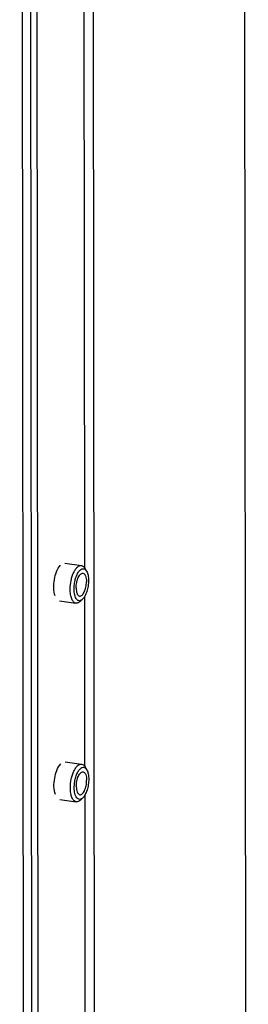
# Model space of a CAD drawing. Units: millimetres. Extents: x 0 to 594, y 0 to 841.
# Drawn here: x 146 to 150, y 193 to 210 of the extents above; entities that cross this region are included whole.
import ezdxf

# ---------------------------------------------------------------- set-up
doc = ezdxf.new("R2010")
doc.units = ezdxf.units.MM
doc.header["$LTSCALE"] = 54.820741
doc.layers.get('0').update_dxf_attribs({"linetype": 'CONTINUOUS'})
doc.layers.add('02___PRT_ALL_AXES', color=7, linetype='CONTINUOUS')

msp = doc.modelspace()

# ---------------------------------------------------------------- linework, layer by layer
at = {"color": 3, "linetype": 'CONTINUOUS'}
for p, q in [((149.39793, 251.36241), (149.50902, 144.44046)), ((145.80055, 147.28481), (145.69366, 250.16738)), ((145.53966, 250.08723), (145.64376, 149.8983))]:
    msp.add_line(p, q, dxfattribs=at)
at = {"color": 7, "linetype": 'CONTINUOUS'}
for p, q in [((145.90781, 147.26915), (145.80091, 250.15172)), ((146.7014, 200.86787), (146.67316, 200.91645)), ((146.63022, 200.38025), (146.58925, 200.34177)), ((146.70498, 197.4257), (146.67673, 197.47429)), ((146.63379, 196.93809), (146.59283, 196.8996))]:
    msp.add_line(p, q, dxfattribs=at)
at = {"color": 9, "linetype": 'CONTINUOUS'}
for p, q in [((146.7742, 250.20679), (146.88064, 147.75949)), ((146.62074, 242.85928), (146.66431, 200.92953)), ((146.66483, 200.425), (146.66788, 197.48736)), ((146.66841, 196.98283), (146.71197, 155.05309))]:
    msp.add_line(p, q, dxfattribs=at)
at = {"color": 7, "linetype": 'CONTINUOUS'}
for points, knots in [([(146.41665, 200.55231), (146.41659, 200.60392), (146.42499, 200.68114), (146.45058, 200.77839), (146.47579, 200.84337), (146.50569, 200.89738), (146.5389, 200.9377), (146.57447, 200.96283), (146.60091, 200.96703), (146.61232, 200.96537)], [0, 0, 0, 0, 0.31497458, 0.46965532, 0.61302723, 0.73933321, 0.84487586, 0.92961291, 1, 1, 1, 1]), ([(146.48376, 200.5589), (146.48373, 200.58638), (146.48759, 200.6416), (146.5033, 200.72134), (146.52769, 200.79358), (146.55889, 200.85232), (146.59409, 200.89364), (146.62943, 200.91125), (146.65565, 200.90931), (146.67326, 200.90116), (146.68896, 200.88692), (146.69744, 200.87469), (146.7014, 200.86787)], [0, 0, 0, 0, 0.16988648, 0.34105595, 0.50119698, 0.63966054, 0.7498144, 0.83336673, 0.87047617, 0.90868615, 0.95117968, 1, 1, 1, 1]), ([(146.61232, 200.96537), (146.62423, 200.96363), (146.6495, 200.95109), (146.66579, 200.92913), (146.67316, 200.91645)], [0, 0, 0, 0, 0.4508914, 1, 1, 1, 1]), ([(146.7014, 200.86787), (146.7138, 200.84655), (146.7305, 200.7923), (146.73488, 200.73667), (146.73491, 200.70571)], [0, 0, 0, 0, 0.44328777, 1, 1, 1, 1]), ([(146.73491, 200.70571), (146.73495, 200.67339), (146.72967, 200.60888), (146.70866, 200.51765), (146.67691, 200.43962), (146.64702, 200.39605), (146.63022, 200.38025)], [0, 0, 0, 0, 0.27791538, 0.55413183, 0.80169126, 1, 1, 1, 1]), ([(146.51697, 200.31229), (146.50964, 200.31336), (146.49459, 200.31857), (146.47482, 200.33422), (146.45759, 200.35692), (146.43699, 200.3984), (146.42055, 200.46465), (146.41668, 200.52149), (146.41665, 200.55231)], [0, 0, 0, 0, 0.08012407, 0.16802324, 0.2690894, 0.38590896, 0.66671863, 1, 1, 1, 1]), ([(146.63022, 200.38025), (146.6157, 200.36662), (146.58762, 200.34927), (146.54867, 200.3599), (146.52557, 200.38134), (146.50733, 200.41344), (146.49383, 200.4551), (146.48554, 200.50466), (146.48378, 200.54023), (146.48376, 200.5589)], [0, 0, 0, 0, 0.19763094, 0.28412297, 0.38234611, 0.50251874, 0.64733921, 0.81476283, 1, 1, 1, 1]), ([(146.58925, 200.34177), (146.57857, 200.33173), (146.55668, 200.31534), (146.52889, 200.31055), (146.51697, 200.31229)], [0, 0, 0, 0, 0.54910702, 1, 1, 1, 1]), ([(146.42022, 197.11014), (146.42017, 197.16175), (146.42857, 197.23897), (146.45416, 197.33622), (146.47937, 197.40121), (146.50926, 197.45521), (146.54248, 197.49554), (146.57804, 197.52066), (146.60449, 197.52487), (146.6159, 197.5232)], [0, 0, 0, 0, 0.31497458, 0.46965532, 0.61302723, 0.73933321, 0.84487586, 0.92961291, 1, 1, 1, 1]), ([(146.48734, 197.11673), (146.48731, 197.14421), (146.49116, 197.19943), (146.50688, 197.27917), (146.53126, 197.35142), (146.56247, 197.41016), (146.59767, 197.45147), (146.633, 197.46908), (146.65922, 197.46715), (146.67684, 197.45899), (146.69254, 197.44476), (146.70101, 197.43253), (146.70498, 197.4257)], [0, 0, 0, 0, 0.16988648, 0.34105595, 0.50119698, 0.63966054, 0.7498144, 0.83336673, 0.87047617, 0.90868615, 0.95117968, 1, 1, 1, 1]), ([(146.6159, 197.5232), (146.62781, 197.52146), (146.65308, 197.50892), (146.66936, 197.48696), (146.67673, 197.47429)], [0, 0, 0, 0, 0.4508914, 1, 1, 1, 1]), ([(146.70498, 197.4257), (146.71737, 197.40439), (146.73408, 197.35013), (146.73846, 197.29451), (146.73849, 197.26355)], [0, 0, 0, 0, 0.44328777, 1, 1, 1, 1]), ([(146.73849, 197.26355), (146.73852, 197.23122), (146.73325, 197.16671), (146.71223, 197.07548), (146.68048, 196.99746), (146.6506, 196.95388), (146.63379, 196.93809)], [0, 0, 0, 0, 0.27791538, 0.55413183, 0.80169126, 1, 1, 1, 1]), ([(146.52055, 196.87012), (146.51322, 196.87119), (146.49817, 196.87641), (146.47839, 196.89205), (146.46117, 196.91476), (146.44057, 196.95623), (146.42413, 197.02248), (146.42026, 197.07933), (146.42022, 197.11014)], [0, 0, 0, 0, 0.08012407, 0.16802324, 0.2690894, 0.38590896, 0.66671863, 1, 1, 1, 1]), ([(146.63379, 196.93809), (146.61928, 196.92445), (146.5912, 196.9071), (146.55225, 196.91773), (146.52915, 196.93917), (146.5109, 196.97127), (146.49741, 197.01293), (146.48911, 197.0625), (146.48736, 197.09806), (146.48734, 197.11673)], [0, 0, 0, 0, 0.19763094, 0.28412297, 0.38234611, 0.50251874, 0.64733921, 0.81476283, 1, 1, 1, 1]), ([(146.59283, 196.8996), (146.58215, 196.88956), (146.56026, 196.87318), (146.53246, 196.86838), (146.52055, 196.87012)], [0, 0, 0, 0, 0.54910702, 1, 1, 1, 1])]:
    msp.add_open_spline(points, degree=3, knots=knots, dxfattribs=at)
at = {"layer": '02___PRT_ALL_AXES', "color": 7, "linetype": 'CONTINUOUS'}
for p, q in [((146.32631, 201.00712), (146.61232, 200.96537)), ((146.23096, 200.35405), (146.51697, 200.31229)), ((146.32988, 197.56496), (146.6159, 197.5232)), ((146.23454, 196.91188), (146.52055, 196.87012))]:
    msp.add_line(p, q, dxfattribs=at)
for points, knots in [([(146.15762, 200.4371), (146.12361, 200.52545), (146.13094, 200.71657), (146.1866, 200.9049), (146.24988, 200.96874)], [0, 0, 0, 0, 0.51295401, 1, 1, 1, 1]), ([(146.51964, 200.57987), (146.51961, 200.61115), (146.5247, 200.65795), (146.54021, 200.71688), (146.55548, 200.75627), (146.5736, 200.789), (146.59373, 200.81344), (146.61529, 200.82867), (146.63131, 200.83122), (146.63823, 200.83021)], [0, 0, 0, 0, 0.31497458, 0.46965532, 0.61302723, 0.73933321, 0.84487586, 0.92961291, 1, 1, 1, 1]), ([(146.58044, 200.4344), (146.58736, 200.43339), (146.60338, 200.43594), (146.62494, 200.45117), (146.64507, 200.47561), (146.66319, 200.50834), (146.67847, 200.54772), (146.69398, 200.60666), (146.69907, 200.65346), (146.69903, 200.68474)], [0, 0, 0, 0, 0.07038709, 0.15512414, 0.26066679, 0.38697277, 0.53034468, 0.68502542, 1, 1, 1, 1]), ([(146.63823, 200.83021), (146.64742, 200.82886), (146.6613, 200.82039), (146.67418, 200.80316), (146.68674, 200.77802), (146.69665, 200.73787), (146.69901, 200.70342), (146.69903, 200.68474)], [0, 0, 0, 0, 0.16617771, 0.26746806, 0.38454675, 0.66597933, 1, 1, 1, 1]), ([(146.51964, 200.57987), (146.51966, 200.56119), (146.52202, 200.52674), (146.53194, 200.48659), (146.5445, 200.46145), (146.55737, 200.44422), (146.57125, 200.43575), (146.58044, 200.4344)], [0, 0, 0, 0, 0.33402067, 0.61545325, 0.73253194, 0.83382229, 1, 1, 1, 1]), ([(146.1612, 196.99493), (146.12718, 197.08328), (146.13452, 197.2744), (146.19018, 197.46273), (146.25346, 197.52658)], [0, 0, 0, 0, 0.51295401, 1, 1, 1, 1]), ([(146.52322, 197.1377), (146.52318, 197.16898), (146.52827, 197.21578), (146.54378, 197.27472), (146.55906, 197.3141), (146.57718, 197.34684), (146.59731, 197.37127), (146.61886, 197.3865), (146.63489, 197.38905), (146.64181, 197.38804)], [0, 0, 0, 0, 0.31497458, 0.46965532, 0.61302723, 0.73933321, 0.84487586, 0.92961291, 1, 1, 1, 1]), ([(146.64181, 197.38804), (146.651, 197.3867), (146.66488, 197.37822), (146.67775, 197.361), (146.69031, 197.33585), (146.70023, 197.29571), (146.70259, 197.26125), (146.70261, 197.24257)], [0, 0, 0, 0, 0.16617771, 0.26746806, 0.38454675, 0.66597933, 1, 1, 1, 1]), ([(146.52322, 197.1377), (146.52324, 197.11903), (146.5256, 197.08457), (146.53551, 197.04443), (146.54807, 197.01928), (146.56095, 197.00205), (146.57483, 196.99358), (146.58402, 196.99224)], [0, 0, 0, 0, 0.33402067, 0.61545325, 0.73253194, 0.83382229, 1, 1, 1, 1]), ([(146.58402, 196.99224), (146.59094, 196.99123), (146.60696, 196.99377), (146.62852, 197.009), (146.64865, 197.03344), (146.66677, 197.06617), (146.68204, 197.10556), (146.69755, 197.16449), (146.70264, 197.2113), (146.70261, 197.24257)], [0, 0, 0, 0, 0.07038709, 0.15512414, 0.26066679, 0.38697277, 0.53034468, 0.68502542, 1, 1, 1, 1])]:
    msp.add_open_spline(points, degree=3, knots=knots, dxfattribs=at)

doc.saveas('drawing.dxf')
